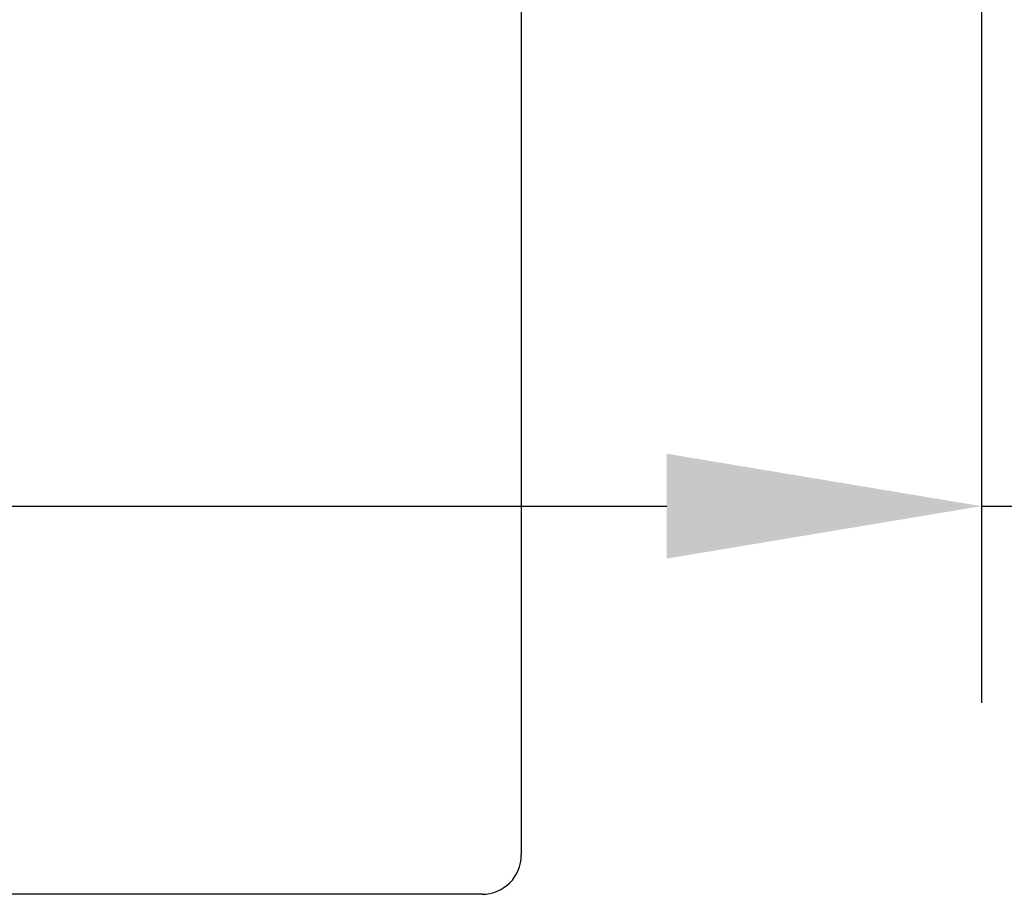
# Model space of a CAD drawing. Units: millimetres. Extents: x 75 to 778, y 133 to 588.
# Drawn here: x 381 to 406, y 329 to 351 of the extents above; entities that cross this region are included whole.
import ezdxf

# ---------------------------------------------------------------- set-up
doc = ezdxf.new("R2010")
doc.units = ezdxf.units.MM
doc.header["$LTSCALE"] = 0.5
doc.styles.add('BLAIR ITC', font='txt', dxfattribs={"height": 10})
doc.dimstyles.new('BLAIR ITC', dxfattribs={"dimtxt": 10, "dimasz": 8, "dimexe": 5, "dimexo": 2, "dimgap": 5, "dimtad": 0, "dimdec": 0, "dimdsep": 46, "dimtxsty": 'BLAIR ITC', "dimcen": 0.09, "dimclrd": 8, "dimclre": 8, "dimclrt": 256, "dimadec": 0, "dimazin": 0, "dimtfac": 1, "dimtdec": 0, "dimtmove": 0, "dimatfit": 3, "dimfxl": 1, "dimtfill": 1, "dimtolj": 1, "dimtzin": 0, "dimarcsym": 0})

# ---------------------------------------------------------------- blocks, each defined once
blk = doc.blocks.new('*D31')
at = {"color": 8, "lineweight": -2, "transparency": 16777216}
for p, q in [((353.892, 362.8), (353.892, 333.746)), ((405.892, 362.799), (405.892, 333.746)), ((361.892, 338.746), (397.892, 338.746)), ((405.892, 338.746), (418.753, 338.746))]:
    blk.add_line(p, q, dxfattribs=at)
at = {"color": 8, "transparency": 16777216}
for points in [[(361.892, 340.079), (361.892, 337.413), (353.892, 338.746)], [(397.892, 340.079), (397.892, 337.413), (405.892, 338.746)]]:
    blk.add_solid(points, dxfattribs=at)
at = {"layer": 'Defpoints', "color": 0, "transparency": 16777216}
for p in [(353.892, 364.8), (405.892, 364.799), (405.892, 338.746)]:
    blk.add_point(p, dxfattribs=at)
at = {"transparency": 16777216, "insert": (442.144, 338.746), "char_height": 10, "attachment_point": 5, "style": 'BLAIR ITC', "bg_fill": 3, "box_fill_scale": 1.1, "bg_fill_color": 256, "bg_fill_true_color": 13158600, "bg_fill_transparency": 0}
blk.add_mtext('\\A1;Ø52', dxfattribs=at)

msp = doc.modelspace()

# ---------------------------------------------------------------- linework, layer by layer
for p, q in [((394.192, 360.022), (394.192, 329.872)), ((393.192, 328.872), (366.592, 328.872))]:
    msp.add_line(p, q)
msp.add_arc((393.192, 329.872), 1, 270, 0)

# ---------------------------------------------------------------- next in the draw order: dimensions: what is measured, and where the dimension line sits
dim = msp.add_linear_dim(base=(405.892, 338.746), p1=(353.892, 364.8), p2=(405.892, 364.799), text='Ø<>', dimstyle='BLAIR ITC')
dim.commit()
dim.dimension.update_dxf_attribs({"geometry": '*D31', "text_midpoint": (442.144, 338.746), "dimtype": 160})

doc.saveas('drawing.dxf')
